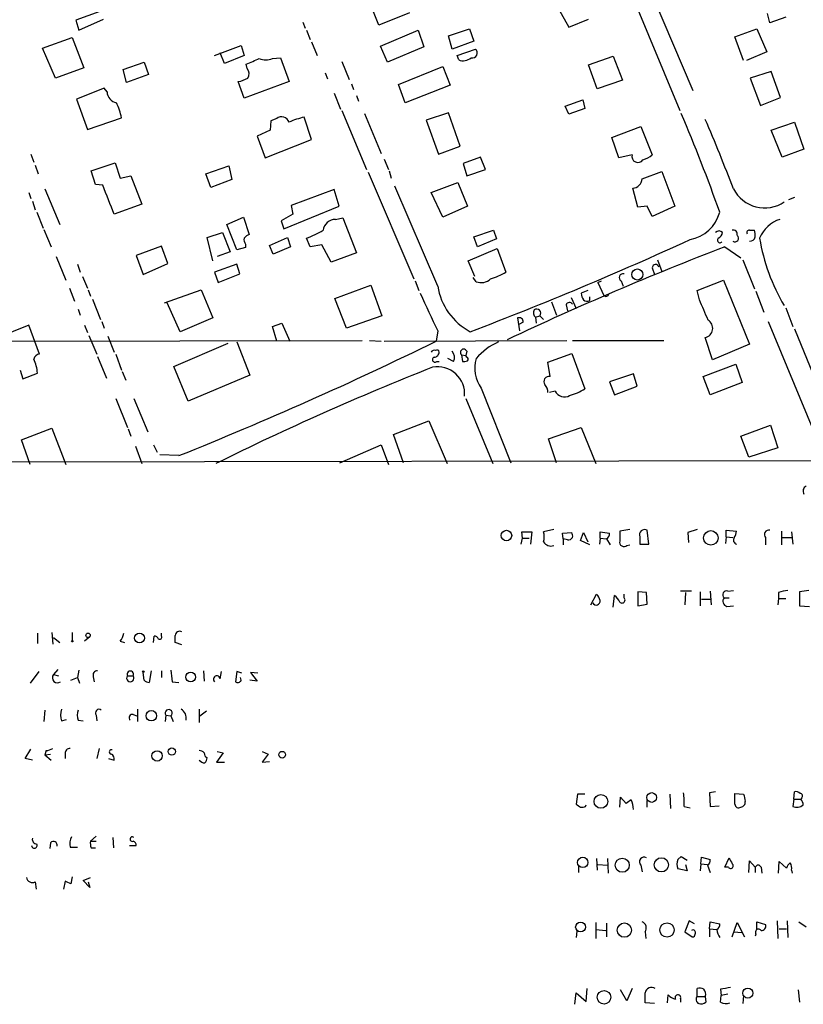
# Model space of a CAD drawing. Extents: x 8 to 967, y 7 to 897.
# Drawn here: x 713 to 805, y 20 to 135 of the extents above; entities that cross this region are included whole.
import ezdxf

# ---------------------------------------------------------------- set-up
doc = ezdxf.new("R2010")
doc.units = 0
doc.header["$MEASUREMENT"] = 0
doc.layers.add('MAIN', color=5, linetype='CONTINUOUS')

msp = doc.modelspace()

# ---------------------------------------------------------------- linework, layer by layer
at = {"layer": 'MAIN'}
for p, q in [((774.5307, 162.306), (790.3633, 124.1213)), ((779.526, 155.3633), (791.8873, 126.492)), ((755.2267, 134.112), (753.5333, 138.3453)), ((774.7847, 138.5993), (777.4093, 133.858)), ((722.63, 135.7207), (719.836, 134.7047)), ((719.836, 134.7047), (720.1747, 133.5193)), ((720.1747, 133.5193), (723.0533, 134.7893)), ((758.7827, 135.5513), (755.2267, 134.112)), ((777.4093, 133.858), (779.6953, 134.7893)), ((800.862, 134.366), (800.608, 135.4667)), ((802.7247, 135.0433), (800.862, 134.366)), ((746.3367, 134.4507), (746.5907, 133.7733)), ((746.76, 133.5193), (747.1833, 132.4187)), ((755.396, 131.6567), (759.7987, 133.5193)), ((759.7987, 133.5193), (760.476, 131.572)), ((763.3547, 132.842), (765.81, 133.6887)), ((765.81, 133.6887), (766.318, 132.2493)), ((796.798, 132.7573), (799.338, 133.6887)), ((799.338, 133.6887), (800.5233, 130.9793)), ((715.9413, 131.4027), (719.4127, 132.6727)), ((719.4127, 132.6727), (720.7673, 129.1167)), ((763.778, 131.318), (763.3547, 132.842)), ((797.814, 129.9633), (796.798, 132.7573)), ((717.4653, 127.9313), (715.9413, 131.4027)), ((736.0073, 130.556), (739.14, 131.7413)), ((739.14, 131.7413), (739.4787, 130.556)), ((747.3527, 132.1647), (748.03, 130.556)), ((756.2427, 129.794), (755.396, 131.6567)), ((760.476, 131.572), (756.2427, 129.794)), ((766.318, 132.2493), (763.778, 131.318)), ((764.3707, 130.556), (766.4873, 131.318)), ((737.1927, 129.6247), (736.6847, 130.8947)), ((739.4787, 130.556), (737.1927, 129.6247)), ((742.7807, 130.2173), (743.712, 130.302)), ((743.712, 130.302), (744.728, 127.508)), ((764.54, 130.048), (764.3707, 130.556)), ((779.6953, 129.4553), (782.574, 130.4713)), ((782.574, 130.4713), (783.6747, 127.6773)), ((800.5233, 130.9793), (798.1527, 129.9633)), ((720.7673, 129.1167), (717.4653, 127.9313)), ((725.3393, 128.9473), (727.7947, 129.794)), ((725.7627, 127.4233), (725.3393, 128.9473)), ((727.7947, 129.794), (728.3027, 128.3547)), ((739.8173, 129.032), (739.7327, 129.54)), ((750.9087, 129.8787), (751.7553, 127.762)), ((757.5127, 127.1693), (762.6773, 129.286)), ((762.6773, 129.286), (763.524, 127.0847)), ((780.7113, 126.6613), (779.6953, 129.4553)), ((728.3027, 128.3547), (725.7627, 127.4233)), ((748.9613, 128.524), (749.2153, 127.8467)), ((783.6747, 127.6773), (780.7113, 126.6613)), ((801.0313, 128.6933), (798.576, 127.9313)), ((798.576, 127.9313), (799.7613, 124.714)), ((802.132, 125.6453), (801.0313, 128.6933)), ((723.138, 126.746), (719.9207, 125.476)), ((723.4767, 126.3227), (723.138, 126.746)), ((739.4787, 125.5607), (738.8013, 127.508)), ((744.728, 127.508), (739.4787, 125.5607)), ((752.0093, 127.254), (752.2633, 126.5767)), ((758.2747, 125.0527), (757.5127, 127.1693)), ((763.524, 127.0847), (758.2747, 125.0527)), ((719.9207, 125.476), (721.1907, 121.92)), ((749.9773, 126.1533), (750.7393, 124.2907)), ((752.602, 125.8993), (752.856, 125.222)), ((776.986, 124.6293), (779.018, 125.3913)), ((779.018, 125.3913), (779.272, 124.3753)), ((799.7613, 124.714), (802.132, 125.6453)), ((777.4093, 123.698), (776.986, 124.6293)), ((779.272, 124.3753), (777.4093, 123.698)), ((721.1907, 121.92), (725.17, 123.2747)), ((743.2887, 123.19), (742.6113, 122.936)), ((747.3527, 120.7347), (746.506, 123.3593)), ((750.9087, 124.1213), (753.7873, 117.2633)), ((753.5333, 123.7827), (755.4807, 119.126)), ((763.3547, 123.8673), (760.73, 123.0207)), ((764.7093, 119.9727), (763.3547, 123.8673)), ((742.6113, 122.936), (742.5267, 121.8353)), ((760.73, 123.0207), (762.1693, 119.0413)), ((782.4047, 120.9887), (785.7913, 122.2587)), ((785.7913, 122.2587), (787.146, 118.9567)), ((801.0313, 121.8353), (803.7407, 122.7667)), ((803.7407, 122.7667), (804.8413, 119.634)), ((742.5267, 121.8353), (741.0027, 121.158)), ((741.0027, 121.158), (741.934, 118.618)), ((783.2513, 118.618), (782.4047, 120.9887)), ((802.3013, 118.7027), (801.0313, 121.8353)), ((741.934, 118.618), (747.3527, 120.7347)), ((762.1693, 119.0413), (764.7093, 119.9727)), ((804.8413, 119.634), (802.3013, 118.7027)), ((714.5867, 119.0413), (714.9253, 118.11)), ((767.08, 118.7027), (765.048, 117.9407)), ((767.6727, 117.2633), (767.08, 118.7027)), ((784.7753, 118.9567), (783.2513, 118.618)), ((715.0947, 117.7713), (715.4333, 116.7553)), ((721.614, 117.094), (724.408, 118.0253)), ((724.408, 118.0253), (725.0007, 116.2473)), ((734.9913, 116.7553), (737.7007, 117.6867)), ((737.7007, 117.6867), (738.0393, 116.078)), ((755.8193, 118.4487), (756.3273, 117.2633)), ((765.048, 117.9407), (765.4713, 116.5013)), ((722.122, 115.4853), (721.614, 117.094)), ((725.0007, 116.2473), (726.2707, 116.5013)), ((726.2707, 116.5013), (727.5407, 113.1993)), ((735.584, 115.1467), (734.9913, 116.7553)), ((753.9567, 116.9247), (759.2907, 104.4787)), ((756.412, 117.094), (756.666, 116.2473)), ((765.4713, 116.5013), (767.6727, 117.2633)), ((785.9607, 116.1627), (788.2467, 117.0093)), ((788.2467, 117.0093), (789.7707, 112.9453)), ((722.9687, 115.4007), (722.122, 115.4853)), ((738.0393, 116.078), (735.584, 115.1467)), ((762.0847, 103.632), (757.0893, 115.316)), ((761.3227, 114.554), (764.4553, 115.7393)), ((764.4553, 115.7393), (765.556, 112.9453)), ((785.4527, 112.8607), (784.86, 115.062)), ((714.3327, 114.554), (714.5867, 113.8767)), ((716.1953, 114.9773), (717.9733, 110.8287)), ((749.9773, 114.8927), (744.982, 113.03)), ((750.57, 112.9453), (749.9773, 114.8927)), ((762.6773, 111.6753), (761.3227, 114.554)), ((803.7407, 113.9613), (803.0633, 113.7073)), ((714.756, 113.538), (715.0947, 112.522)), ((727.5407, 113.1993), (724.3233, 112.014)), ((744.1353, 110.3207), (750.57, 112.9453)), ((744.982, 113.03), (745.1513, 112.014)), ((765.556, 112.9453), (762.6773, 111.6753)), ((786.5533, 112.9453), (785.4527, 112.8607)), ((787.146, 111.76), (786.5533, 112.9453)), ((789.7707, 112.9453), (787.146, 111.76)), ((715.264, 112.268), (716.026, 110.4053)), ((737.4467, 110.8287), (739.394, 111.6753)), ((739.394, 111.6753), (740.0713, 109.6433)), ((745.1513, 112.014), (743.7967, 111.252)), ((750.1467, 111.4213), (750.9933, 111.5907)), ((750.9933, 111.5907), (752.602, 107.5267)), ((738.632, 107.8653), (737.4467, 110.8287)), ((743.7967, 111.252), (744.1353, 110.3207)), ((716.1107, 110.236), (716.9573, 108.204)), ((735.1607, 109.3047), (736.9387, 109.8973)), ((735.838, 106.5953), (735.1607, 109.3047)), ((736.9387, 109.8973), (737.87, 107.6113)), ((742.442, 108.3733), (744.5587, 109.3047)), ((744.5587, 109.3047), (744.8973, 108.204)), ((766.318, 109.3893), (768.604, 110.1513)), ((766.7413, 108.204), (766.318, 109.3893)), ((768.604, 110.1513), (768.9427, 109.1353)), ((798.4913, 110.1513), (799.084, 110.1513)), ((729.8267, 108.2887), (726.8633, 107.188)), ((730.5887, 106.2567), (729.8267, 108.2887)), ((739.648, 108.1193), (738.632, 107.8653)), ((739.648, 108.5427), (739.648, 108.1193)), ((742.8653, 107.3573), (742.442, 108.3733)), ((744.8973, 108.204), (742.8653, 107.3573)), ((747.1833, 108.204), (746.76, 109.22)), ((748.538, 108.458), (747.1833, 108.204)), ((749.6387, 106.426), (748.538, 108.458)), ((768.9427, 109.1353), (766.7413, 108.204)), ((795.6127, 108.204), (797.4753, 106.934)), ((717.55, 107.1033), (718.6507, 104.3093)), ((726.8633, 107.188), (727.71, 104.9867)), ((737.87, 107.6113), (736.346, 107.1033)), ((752.602, 107.5267), (749.6387, 106.426)), ((765.6407, 106.5953), (769.0273, 108.0347)), ((769.0273, 108.0347), (770.0433, 105.2407)), ((720.0053, 106.172), (720.344, 105.2407)), ((727.71, 104.9867), (730.5887, 106.2567)), ((738.632, 106.172), (736.0073, 105.2407)), ((738.9707, 105.0713), (738.632, 106.172)), ((766.4027, 104.7327), (765.6407, 106.5953)), ((787.7387, 106.68), (788.2467, 105.3253)), ((797.7293, 106.68), (799.084, 103.2933)), ((720.598, 104.7327), (721.1907, 103.378)), ((736.0073, 105.2407), (736.4307, 104.0553)), ((736.4307, 104.0553), (738.9707, 105.0713)), ((787.146, 105.7487), (787.4, 104.9867)), ((750.062, 102.1927), (754.2953, 103.7167)), ((754.2953, 103.7167), (755.5653, 100.1607)), ((759.46, 104.2247), (759.8833, 103.124)), ((766.572, 104.14), (766.2333, 104.648)), ((780.796, 104.0553), (781.2193, 104.2247)), ((780.796, 104.0553), (781.4733, 102.5313)), ((783.5053, 104.2247), (783.7593, 103.632)), ((792.3953, 103.124), (795.4433, 104.3093)), ((795.4433, 104.3093), (798.4913, 96.8587)), ((719.074, 103.378), (719.6667, 101.854)), ((721.2753, 103.2087), (721.5293, 102.4467)), ((730.1653, 101.6847), (734.4833, 103.2087)), ((734.4833, 103.2087), (735.838, 99.9067)), ((779.6107, 103.124), (778.8487, 102.7853)), ((792.6493, 102.0233), (792.3953, 103.124)), ((799.2533, 103.0393), (800.1847, 100.584)), ((721.7833, 102.108), (722.7147, 99.7373)), ((732.028, 98.298), (730.504, 101.6847)), ((751.4167, 98.7213), (750.062, 102.1927)), ((775.3773, 101.7693), (775.97, 100.2453)), ((777.0707, 101.4307), (777.24, 100.7533)), ((777.6633, 102.2773), (778.256, 101.0073)), ((779.8647, 101.9387), (779.8647, 102.362)), ((720.09, 100.9227), (720.344, 100.2453)), ((755.5653, 100.1607), (751.4167, 98.7213)), ((773.5147, 99.9913), (774.0227, 100.1607)), ((774.0227, 100.1607), (774.446, 99.7373)), ((802.7247, 101.092), (803.5713, 98.8907)), ((714.3327, 99.06), (706.2893, 95.8427)), ((715.6027, 95.6733), (714.3327, 99.06)), ((720.852, 99.06), (721.1907, 98.2133)), ((722.884, 99.4833), (723.138, 98.7213)), ((735.838, 99.9067), (732.028, 98.298)), ((742.7807, 98.8907), (743.8813, 99.314)), ((743.8813, 99.314), (744.8127, 97.1973)), ((771.398, 99.9067), (771.652, 98.3827)), ((772.0753, 99.3987), (771.5673, 99.1447)), ((773.5147, 99.9913), (773.5993, 99.314)), ((800.6927, 99.4833), (807.466, 83.058)), ((721.36, 97.8747), (722.2913, 95.6733)), ((723.5613, 97.79), (724.3233, 95.9273)), ((743.2887, 97.1973), (742.7807, 98.8907)), ((762.0847, 98.3827), (761.9153, 97.1973)), ((803.7407, 98.6367), (810.0907, 83.058)), ((710.3533, 97.1973), (753.2793, 97.282)), ((731.266, 94.234), (737.616, 96.9433)), ((738.632, 97.1127), (740.156, 93.218)), ((754.126, 97.282), (755.4807, 97.1973)), ((755.8193, 97.1973), (777.1553, 97.282)), ((777.8327, 97.282), (788.5007, 97.282)), ((794.1733, 94.996), (793.3267, 97.6207)), ((798.4913, 96.8587), (794.1733, 94.996)), ((724.4927, 95.6733), (725.17, 93.8107)), ((764.8787, 95.5887), (764.9633, 94.8267)), ((764.8787, 95.5887), (765.3867, 95.504)), ((765.4713, 96.012), (765.3867, 95.504)), ((765.4713, 95.3347), (765.3867, 95.504)), ((774.954, 94.742), (777.748, 95.758)), ((777.748, 95.758), (779.272, 91.6093)), ((722.376, 95.4193), (723.392, 92.8793)), ((762, 94.8267), (762.254, 94.8267)), ((763.9473, 94.8267), (763.27, 95.1653)), ((775.208, 93.0487), (774.954, 94.742)), ((793.0727, 93.0487), (796.8827, 94.488)), ((796.8827, 94.488), (797.6447, 92.3713)), ((713.3167, 93.8107), (713.6553, 92.7947)), ((713.6553, 92.7947), (715.3487, 93.472)), ((725.2547, 93.6413), (725.678, 92.6253)), ((732.9593, 90.17), (731.266, 94.234)), ((740.156, 93.218), (732.9593, 90.17)), ((784.9447, 93.3873), (782.1507, 92.456)), ((785.368, 91.948), (784.9447, 93.3873)), ((782.1507, 92.456), (782.7433, 90.932)), ((793.9193, 90.932), (793.0727, 93.0487)), ((797.6447, 92.3713), (793.9193, 90.932)), ((767.1647, 91.694), (770.636, 82.9733)), ((775.8007, 91.3553), (775.1233, 91.186)), ((782.7433, 90.932), (785.368, 91.948)), ((724.4927, 90.5087), (725.8473, 87.122)), ((726.6093, 90.5087), (728.218, 86.614)), ((765.3867, 90.5087), (768.5193, 82.8887)), ((756.92, 86.2753), (761.0687, 87.884)), ((761.0687, 87.884), (763.1853, 82.8887)), ((713.486, 85.6827), (717.042, 87.0373)), ((717.042, 87.0373), (718.6507, 82.804)), ((725.932, 86.9527), (726.2707, 86.106)), ((758.1053, 82.9733), (756.92, 86.2753)), ((775.0387, 85.7673), (778.8487, 87.122)), ((778.8487, 87.122), (780.542, 82.8887)), ((797.4753, 86.106), (800.9467, 87.376)), ((800.9467, 87.376), (801.7933, 84.7513)), ((714.502, 82.804), (713.486, 85.6827)), ((775.97, 82.9733), (775.0387, 85.7673)), ((798.4067, 83.6507), (797.4753, 86.106)), ((726.7787, 84.9207), (727.5407, 82.8887)), ((728.8953, 85.09), (729.3187, 84.2433)), ((750.6547, 82.9733), (755.4807, 85.09)), ((755.4807, 85.09), (756.3273, 82.804)), ((801.7933, 84.7513), (798.4067, 83.6507)), ((946.5733, 83.4813), (485.4787, 82.6347)), ((731.8587, 83.82), (729.6573, 83.9047)), ((771.9907, 74.168), (771.906, 74.93)), ((771.906, 74.93), (773.0913, 74.93)), ((773.0913, 74.93), (772.922, 73.4907)), ((775.6313, 75.184), (774.446, 74.93)), ((776.6473, 74.7607), (777.748, 74.8453)), ((778.764, 73.914), (779.1027, 74.8453)), ((779.1027, 74.8453), (779.6107, 73.7447)), ((781.05, 74.168), (781.05, 74.93)), ((781.05, 74.93), (782.1507, 74.7607)), ((784.5213, 75.184), (783.336, 75.0147)), ((786.7227, 73.4907), (786.5533, 75.0993)), ((792.3953, 75.184), (791.2947, 74.8453)), ((791.2947, 74.8453), (791.3793, 73.66)), ((795.782, 74.3373), (795.782, 75.0993)), ((795.782, 75.0993), (796.9673, 75.0147)), ((802.2167, 75.0147), (802.2167, 73.406)), ((803.402, 74.93), (803.5713, 73.4907)), ((771.8213, 73.4907), (771.9907, 74.168)), ((771.9907, 74.168), (772.7527, 74.168)), ((776.732, 74.0833), (776.6473, 74.7607)), ((776.732, 74.0833), (776.732, 73.406)), ((777.24, 73.9987), (776.732, 74.0833)), ((779.8647, 73.406), (778.764, 73.914)), ((781.05, 74.168), (780.9653, 73.4907)), ((781.05, 74.168), (781.812, 74.0833)), ((781.812, 74.0833), (782.2353, 73.406)), ((785.7067, 74.3373), (785.7067, 73.4907)), ((795.782, 74.3373), (795.6973, 73.5753)), ((795.782, 74.3373), (796.544, 74.2527)), ((800.354, 74.2527), (800.354, 73.406)), ((802.3013, 74.2527), (803.402, 74.2527)), ((784.1827, 73.3213), (784.5213, 73.406)), ((785.7067, 73.4907), (786.7227, 73.4907)), ((786.4687, 67.818), (785.4527, 67.9027)), ((785.4527, 67.9027), (785.4527, 66.294)), ((791.718, 67.9873), (790.448, 67.9873)), ((792.734, 67.9027), (792.734, 66.294)), ((793.9193, 67.9873), (794.004, 66.3787)), ((795.9513, 67.9873), (796.6287, 68.072)), ((805.434, 68.072), (804.3333, 67.9027)), ((804.3333, 67.9027), (804.3333, 66.294)), ((779.9493, 66.3787), (780.6267, 67.6487)), ((782.574, 66.1247), (782.7433, 67.4793)), ((783.844, 67.2253), (783.844, 67.6487)), ((786.5533, 66.4633), (786.4687, 67.818)), ((791.0407, 67.818), (790.956, 66.3787)), ((792.9033, 67.056), (793.9193, 67.056)), ((795.528, 67.2253), (796.1207, 67.2253)), ((801.878, 67.1407), (801.7933, 66.3787)), ((801.878, 67.818), (801.878, 67.1407)), ((801.878, 67.1407), (802.7247, 67.1407)), ((785.4527, 66.294), (786.5533, 66.4633)), ((795.8667, 66.2093), (796.6287, 66.294)), ((804.3333, 66.294), (805.5187, 66.2093)), ((715.3487, 63.0767), (715.3487, 61.8913)), ((717.042, 63.1613), (717.1267, 61.8067)), ((717.2113, 62.5687), (717.9733, 61.976)), ((719.4127, 63.1613), (719.4127, 62.23)), ((721.4447, 62.6533), (720.852, 62.1453)), ((725.0007, 62.1453), (725.5087, 61.976)), ((728.8953, 61.976), (728.98, 62.738)), ((729.8267, 62.738), (729.8267, 63.0767)), ((732.1973, 61.722), (731.4353, 61.976)), ((717.7193, 58.8433), (717.2113, 58.2507)), ((720.1747, 58.7587), (720.0053, 57.912)), ((728.6413, 58.674), (728.3873, 57.3193)), ((729.8267, 58.674), (729.8267, 57.912)), ((734.7373, 58.674), (734.822, 57.4887)), ((715.518, 58.5893), (714.502, 57.2347)), ((717.2113, 58.2507), (717.804, 58.0813)), ((719.2433, 57.5733), (720.0053, 57.912)), ((720.0053, 57.912), (720.2593, 57.2347)), ((721.868, 57.9967), (721.9527, 57.404)), ((725.8473, 58.0813), (726.5247, 58.0813)), ((727.7947, 57.5733), (727.71, 58.5047)), ((736.6847, 57.7427), (736.854, 58.5893)), ((738.632, 58.5893), (738.4627, 57.404)), ((739.2247, 58.42), (738.632, 58.5893)), ((739.14, 57.5733), (739.0553, 57.912)), ((741.0027, 57.4887), (740.156, 57.5733)), ((741.0873, 58.42), (740.2407, 58.5047)), ((740.2407, 58.5047), (741.0027, 57.4887)), ((731.0967, 57.404), (731.8587, 57.3193)), ((716.1953, 54.102), (716.1107, 52.7473)), ((727.0327, 54.1867), (727.0327, 52.7473)), ((734.2293, 54.1867), (734.2293, 52.6627)), ((718.1427, 52.832), (718.7353, 53.0013)), ((720.09, 52.9167), (720.6827, 52.832)), ((722.2067, 53.5093), (722.2913, 52.832)), ((726.5247, 53.594), (726.948, 53.4247)), ((730.3347, 53.5093), (730.25, 52.7473)), ((730.3347, 53.5093), (730.9273, 53.4247)), ((730.9273, 53.4247), (731.1813, 52.7473)), ((734.314, 53.4247), (735.076, 54.0173)), ((713.9093, 48.4293), (714.5867, 49.53)), ((722.5453, 49.6147), (722.2913, 48.4293)), ((714.756, 48.26), (713.9093, 48.4293)), ((716.3647, 49.3607), (716.1953, 48.8527)), ((716.1953, 48.8527), (716.8727, 48.9373)), ((716.1953, 48.8527), (716.9573, 48.26)), ((718.566, 49.022), (718.566, 48.4293)), ((723.646, 48.4293), (724.3233, 48.26)), ((737.0233, 49.1067), (736.2613, 48.006)), ((736.346, 49.276), (737.0233, 49.1067)), ((741.5953, 49.276), (742.2727, 48.9373)), ((742.2727, 48.9373), (741.5953, 48.006)), ((736.2613, 48.006), (737.1927, 48.006)), ((741.5953, 48.006), (742.442, 48.0907)), ((778.4253, 44.2807), (778.256, 43.0953)), ((779.272, 44.2807), (778.4253, 44.2807)), ((783.336, 42.7567), (783.4207, 43.942)), ((783.4207, 43.942), (784.098, 43.18)), ((789.178, 44.2807), (789.2627, 42.5873)), ((794.512, 44.5347), (793.8347, 44.45)), ((793.8347, 44.45), (793.9193, 42.8413)), ((796.798, 43.0953), (796.798, 44.3653)), ((796.798, 44.3653), (797.814, 44.2807)), ((803.656, 43.688), (803.7407, 44.5347)), ((804.5873, 43.8573), (804.5027, 43.688)), ((779.3567, 42.8413), (779.4413, 43.0107)), ((786.5533, 42.7567), (786.5533, 43.5187)), ((790.8713, 42.8413), (791.5487, 42.672)), ((793.9193, 42.8413), (794.9353, 42.926)), ((803.656, 43.688), (803.5713, 42.8413)), ((803.656, 43.688), (804.5027, 43.688)), ((722.2067, 39.37), (721.5293, 38.7773)), ((724.154, 39.2007), (724.2387, 38.0153)), ((716.8727, 38.608), (716.788, 37.9307)), ((719.1587, 38.1), (720.0053, 38.1)), ((721.5293, 38.7773), (722.2067, 38.7773)), ((721.614, 38.0153), (722.122, 38.0153)), ((726.1013, 38.2693), (726.8633, 38.2693)), ((790.1093, 36.6607), (790.5327, 36.9993)), ((790.5327, 36.9993), (791.21, 36.576)), ((792.8187, 36.1527), (792.9033, 36.9147)), ((792.9033, 36.9147), (793.9193, 36.6607)), ((795.6127, 35.7293), (796.1207, 36.83)), ((778.51, 35.9833), (778.51, 35.1367)), ((780.6267, 36.7453), (780.7113, 35.3907)), ((780.796, 36.068), (781.8967, 35.9833)), ((781.8967, 36.7453), (781.9813, 35.052)), ((785.7913, 35.9833), (785.9607, 35.2213)), ((791.0407, 36.068), (791.21, 35.306)), ((792.8187, 36.1527), (792.734, 35.306)), ((792.8187, 36.1527), (793.5807, 36.068)), ((793.5807, 35.9833), (793.9193, 35.1367)), ((796.036, 35.7293), (795.6127, 35.7293)), ((798.4067, 35.1367), (798.4913, 36.4913)), ((798.4913, 36.4913), (799.1687, 35.7293)), ((799.1687, 35.7293), (799.1687, 35.1367)), ((799.846, 35.7293), (799.9307, 35.052)), ((801.878, 35.052), (801.9627, 36.4067)), ((801.9627, 36.4067), (802.8093, 35.6447)), ((719.4127, 34.6287), (719.2433, 33.782)), ((720.6827, 34.2053), (721.5293, 34.544)), ((791.21, 35.306), (790.1093, 35.56)), ((803.402, 35.3907), (803.4867, 35.052)), ((715.0947, 34.036), (715.1793, 33.1893)), ((718.566, 34.1207), (718.3967, 33.1893)), ((721.4447, 33.3587), (720.6827, 34.2053)), ((721.2753, 34.036), (721.4447, 33.3587)), ((780.542, 29.2947), (780.542, 27.432)), ((781.812, 29.21), (781.812, 27.6013)), ((791.464, 29.464), (790.956, 28.194)), ((792.0567, 29.1253), (791.464, 29.464)), ((793.8347, 28.5327), (793.9193, 29.3793)), ((793.9193, 29.3793), (795.02, 29.1253)), ((796.4593, 27.6013), (797.052, 29.2947)), ((797.052, 29.2947), (797.8987, 27.6013)), ((799.338, 28.448), (799.338, 29.3793)), ((799.338, 29.3793), (800.354, 29.0407)), ((801.7087, 29.464), (801.7933, 27.432)), ((802.894, 29.464), (802.9787, 27.5167)), ((804.2487, 29.3793), (805.0953, 28.7867)), ((778.3407, 28.2787), (778.256, 27.5167)), ((780.542, 28.448), (781.7273, 28.3633)), ((786.2993, 28.194), (786.384, 27.432)), ((790.956, 28.194), (791.8027, 27.6013)), ((793.8347, 28.5327), (793.8347, 27.6013)), ((793.8347, 28.5327), (794.6813, 28.448)), ((796.7133, 28.194), (797.56, 28.1093)), ((799.2533, 27.94), (799.1687, 27.686)), ((801.9627, 28.5327), (802.8093, 28.5327)), ((778.0867, 19.7273), (778.256, 21.082)), ((778.256, 21.082), (779.4413, 20.066)), ((779.4413, 20.066), (779.526, 21.59)), ((784.1827, 20.1507), (783.4207, 21.4207)), ((784.7753, 21.59), (784.1827, 20.1507)), ((788.924, 19.8967), (789.0087, 20.828)), ((792.3953, 20.6587), (792.3953, 21.59)), ((795.1047, 21.5053), (795.1893, 20.7433)), ((795.1047, 19.9813), (795.1893, 20.7433)), ((795.9513, 20.9127), (795.1893, 20.7433)), ((797.814, 20.7433), (797.7293, 19.812)), ((804.164, 21.4207), (804.3333, 19.9813)), ((787.4, 19.812), (786.2993, 19.8967)), ((790.448, 20.4047), (790.448, 19.9813)), ((792.3953, 20.6587), (793.3267, 20.6587)), ((793.3267, 20.6587), (793.4113, 19.9813))]:
    msp.add_line(p, q, dxfattribs=at)
for centre, radius in [((785.3976, 104.9799), 0.6444), ((770.114, 74.4883), 0.61), ((793.9808, 74.2117), 0.8451), ((719.4126, 62.1454), 0.0846), ((721.2599, 62.8304), 0.2558), ((727.2661, 62.5124), 0.5746), ((727.7099, 58.5894), 0.0846), ((733.248, 57.9603), 0.5734), ((728.6448, 53.4391), 0.6102), ((731.0315, 49.25), 0.4245), ((729.3107, 48.7484), 0.6079), ((743.9321, 48.8866), 0.3909), ((781.1469, 43.4299), 0.8079), ((787.0773, 43.8864), 0.5668), ((779.0246, 36.3066), 0.6049), ((788.2111, 36.0192), 0.8315), ((783.6371, 35.9754), 0.8255), ((778.7666, 28.751), 0.5728), ((783.8872, 28.3926), 0.835), ((788.8635, 28.4095), 0.8351), ((781.5068, 20.547), 0.795), ((798.3011, 21.0411), 0.5895)]:
    msp.add_circle(centre, radius, dxfattribs=at)
for centre, radius, start, end in [((766.1204, 130.8664), 0.5819, 255.963757, 50.908052), ((571.1553, 510.9111), 416.9679, 293.846858, 294.076021), ((742.0187, 131.8475), 1.7995, 244.947329, 295.052671), ((765.0634, 131.2873), 1.3452, 247.103955, 312.909445), ((739.2592, 128.4354), 0.8169, 321.895561, 46.909648), ((738.2227, 130.6552), 3.1999, 280.417271, 301.654071), ((724.8069, 126.3636), 1.3309, 181.761133, 260.065591), ((717.1256, 121.5809), 8.2208, 11.890309, 24.981146), ((743.8672, 122.4986), 0.9016, 17.299433, 129.919497), ((748.2016, 115.3082), 8.2277, 101.892962, 114.97251), ((598.154, 42.1806), 208.97, 19.596531, 22.985409), ((601.2968, 40.3584), 209.0993, 20.907398, 23.311516), ((785.4661, 118.7799), 0.7131, 165.644151, 324.319408), ((784.9964, 121.6302), 3.4305, 287.803783, 308.800661), ((-123.016, -224.9375), 911.8773, 21.6856525, 21.9148388), ((784.8006, 116.2221), 1.1616, 272.931126, 357.068874), ((800.269, 116.8482), 4.0929, 207.200497, 303.958349), ((790.734, 113.4111), 4.4358, 280.583156, 345.066503), ((750.1623, 109.953), 1.4685, 90.608718, 172.239051), ((803.2194, 107.7819), 3.8235, 107.8516, 157.906127), ((740.4096, 108.5432), 1.1509, 107.093579, 143.981411), ((743.296, 118.9646), 10.342, 289.569228, 301.549613), ((794.9353, 109.4386), 0.6242, 47.291648, 132.701607), ((794.5482, 109.9761), 0.8143, 291.805329, 354.446932), ((796.5864, 109.6857), 0.4826, 344.742799, 105.268654), ((796.798, 109.22), 0.4201, 233.127375, 53.127375), ((798.4349, 109.8973), 0.2602, 77.480746, 220.589353), ((798.5758, 109.4742), 0.5989, 261.888839, 351.850958), ((797.2226, 109.5587), 1.9535, 355.025178, 17.659526), ((740.2405, 109.0506), 0.7804, 167.463229, 220.603684), ((613.6543, 497.4953), 427.2419, 290.875166, 294.606167), ((927.1487, -235.2689), 367.798, 110.954786, 115.25773), ((795.0454, 108.9914), 0.3003, 130.421237, 319.578763), ((821.5128, 112.7397), 22.1179, 189.156589, 211.006406), ((787.5295, 105.7685), 0.384, 9.714973, 182.955541), ((765.8566, 112.5544), 8.4273, 286.608009, 299.788817), ((783.754, 104.6163), 0.4638, 78.8112, 237.580908), ((769.3616, 104.802), 7.3703, 189.134, 241.940546), ((767.1506, 105.6494), 1.6165, 249.026617, 313.596341), ((1861.7209, 608.585), 1212.2319, 204.6608789, 204.8900612), ((780.3708, 102.8693), 1.5244, 183.158773, 213.708832), ((781.7273, 102.7643), 0.3446, 222.53087, 349.365025), ((777.4728, 101.2826), 0.4286, 32.885436, 159.780423), ((779.5381, 102.4709), 0.6244, 225.791579, 301.536569), ((200.5073, -153.162), 644.7881, 23.0845825, 23.3137653), ((773.8956, 100.5078), 0.6418, 149.034712, 233.592573), ((773.6417, 100.457), 0.4827, 322.12814, 127.88123), ((771.5824, 99.447), 0.4953, 354.40337, 111.85726), ((793.0897, 98.7044), 1.1093, 282.336091, 58.743048), ((569.3912, 489.3126), 436.8294, 291.834347, 296.150507), ((772.3076, 90.1773), 7.6011, 114.1588, 138.987945), ((715.6539, 94.9313), 0.7438, 93.947306, 168.412082), ((761.6614, 95.758), 0.3787, 63.441716, 153.441716), ((761.6756, 95.9131), 0.5786, 268.583744, 1.406357), ((762, 95.9062), 0.2549, 4.748707, 131.627938), ((762.8894, 95.2803), 1.1511, 336.791605, 39.46907), ((765.1145, 95.885), 0.3787, 19.592765, 231.486698), ((710.7108, 93.1114), 4.6519, 4.445843, 25.045168), ((761.7751, 95.0437), 0.3125, 111.358743, 316.024188), ((765.1328, 95.7579), 0.9465, 259.683783, 296.559637), ((765.4078, 95.1018), 0.2414, 307.88123, 74.749045), ((770.5174, 94.0527), 4.0993, 164.251586, 215.12725), ((884.165, -215.7221), 333.2701, 111.597799, 116.36252), ((762.0726, 91.0457), 3.1574, 354.857651, 100.596023), ((775.0669, 92.4842), 0.5819, 75.966145, 219.091948), ((773.6031, 91.2219), 1.3514, 358.47773, 41.496224), ((776.8931, 91.9204), 1.2299, 207.352587, 299.247363), ((775.0798, 98.9358), 8.4411, 286.618951, 299.778053), ((805.4339, 79.6714), 0.6826, 119.742799, 209.750087), ((772.4149, 74.3374), 2.1158, 343.732105, 16.265296), ((776.9009, 74.4219), 0.947, 349.708141, 26.556934), ((1079.6858, 74.422), 296.3504, 179.885409, 180.114592), ((786.2493, 74.5857), 0.5968, 59.378697, 204.598108), ((795.4452, 75.0987), 1.5244, 326.291169, 356.841227), ((800.7491, 74.5913), 0.5204, 77.469998, 220.596517), ((775.2973, 74.2572), 0.9937, 211.0488, 289.640249), ((777.346, 74.5699), 0.5809, 259.486973, 326.906258), ((781.4734, 74.676), 0.6826, 299.738635, 7.12814), ((783.844, 73.7165), 0.5204, 167.480746, 310.597713), ((797.0986, 73.9578), 0.4852, 142.570365, 254.299533), ((795.8089, 67.5678), 0.443, 71.25013, 230.643246), ((803.1272, 64.9166), 3.1589, 92.694476, 113.294332), ((780.6094, 66.8174), 0.446, 204.456709, 8.938567), ((779.4224, 66.4811), 1.6774, 13.993164, 44.113543), ((781.5169, 65.9139), 1.9886, 23.828505, 51.923362), ((783.6041, 66.9572), 0.3598, 221.822669, 48.177331), ((796.009, 66.8212), 0.6282, 139.965551, 256.908314), ((731.9628, 62.7706), 0.5301, 63.744313, 174.359318), ((723.1172, 63.5632), 2.3575, 323.027543, 348.09094), ((729.0478, 62.2894), 0.4537, 14.017867, 98.594459), ((729.6149, 62.6111), 0.2469, 239.072061, 30.927939), ((519.7353, 62.3994), 211.7004, 359.885409, 0.114564), ((722.3276, 58.1812), 0.4952, 84.390726, 201.872304), ((752.6422, 60.7861), 21.8093, 185.333927, 188.921192), ((717.6876, 57.8803), 0.6034, 142.129181, 307.870819), ((726.186, 57.8273), 0.4234, 143.132809, 36.867191), ((726.186, 58.2642), 0.3849, 331.630692, 208.369308), ((728.4467, 58.2763), 0.9588, 227.155503, 266.448267), ((736.2855, 57.6943), 0.4021, 6.912942, 226.219304), ((738.7288, 57.7789), 0.4597, 234.633276, 333.434949), ((720.7672, 53.5093), 2.7105, 165.527461, 194.470492), ((722.0794, 53.5093), 2.0758, 163.409678, 196.587676), ((722.5453, 53.7633), 0.4234, 53.132809, 216.875312), ((730.6705, 53.7436), 0.4095, 308.843385, 214.904898), ((731.5836, 53.1666), 1.1492, 347.440368, 62.585375), ((726.44, 53.213), 0.3903, 77.466416, 229.395521), ((716.2807, 50.8828), 1.5244, 273.158773, 303.708832), ((719.1446, 49.0361), 0.5788, 88.604026, 181.395974), ((723.9907, 49.1973), 0.2601, 72.414744, 268.678024), ((723.6458, 48.3446), 0.6828, 352.88227, 60.239505), ((734.17, 48.4038), 0.9587, 47.151439, 86.453861), ((735.4853, 49.0926), 0.6634, 178.782227, 240.707168), ((734.2032, 48.5736), 0.9594, 317.162672, 356.438195), ((734.9704, 48.8955), 0.9763, 220.61339, 266.258927), ((783.5819, 43.2645), 7.3017, 356.677314, 9.343898), ((1009.5446, 86.1765), 215.8358, 191.192712, 191.421926), ((803.9523, 43.9418), 0.6295, 42.282873, 109.640967), ((804.412, 44.0811), 0.2843, 308.071195, 88.790557), ((863.1599, 169.9259), 152.6259, 236.200557, 236.42974), ((778.8912, 43.9841), 1.234, 264.083348, 292.162683), ((788.202, 38.0603), 6.5616, 122.352853, 128.715993), ((781.26, 42.2319), 3.6947, 4.203287, 21.788739), ((797.2213, 43.0953), 0.4233, 180, 306.875312), ((797.4214, 43.3263), 0.5721, 275.405678, 10.850351), ((804.0158, 43.9632), 1.2067, 248.386387, 307.877482), ((803.8075, 43.041), 0.9497, 358.171647, 42.943324), ((715.3179, 39.0083), 0.5721, 169.149649, 264.594323), ((721.0217, 38.4386), 1.8935, 153.439008, 190.301058), ((726.4191, 39.0185), 0.2633, 43.769345, 293.64433), ((714.9907, 38.2732), 0.3195, 180.699569, 31.19749), ((717.2152, 38.327), 0.443, 341.262378, 140.633246), ((723.0975, 38.5659), 1.5824, 172.322568, 200.362373), ((726.4147, 38.3371), 0.4537, 351.405541, 75.969882), ((786.183, 36.3643), 0.5464, 58.471506, 224.206645), ((965.5949, 121.1313), 189.2834, 206.447062, 206.676272), ((791.5911, 36.1103), 1.5807, 159.622982, 200.37362), ((793.2418, 36.576), 0.6828, 299.760495, 7.126057), ((796.29, 35.8987), 0.3053, 213.700477, 56.315138), ((799.5073, 35.6305), 0.3527, 16.262153, 163.733298), ((803.9102, 35.3057), 1.1519, 126.026276, 162.884837), ((802.471, 35.6447), 0.9651, 344.739674, 37.882794), ((714.756, 34.6286), 0.6826, 187.119811, 299.750087), ((634.2146, -135.4036), 189.3506, 63.316974, 63.546117), ((785.6561, 28.6513), 0.7892, 324.588072, 67.295244), ((794.3427, 29.0407), 0.6826, 299.738635, 7.11981), ((799.8943, 28.8562), 0.4953, 264.40337, 21.867995), ((791.8874, 28.1094), 0.3052, 326.289107, 123.710893), ((791.845, 27.8976), 0.2993, 261.875312, 8.143638), ((797.9078, 29.0942), 3.2906, 191.325299, 208.646173), ((799.5496, 28.1517), 0.3642, 35.523047, 215.544994), ((787.0777, 20.9028), 0.7988, 59.363504, 167.035491), ((489.9493, 20.4894), 296.3506, 359.885409, 0.114572), ((790.2707, 21.9718), 1.7032, 222.187248, 255.883801), ((790.1321, 20.4991), 0.3297, 343.362343, 212.904385), ((792.6071, 20.0251), 1.5792, 69.609571, 97.70781), ((792.6072, 20.955), 0.7781, 337.617462, 45.010414), ((838.0438, -274.7103), 299.3116, 98.018881, 98.248083), ((792.7975, 20.2989), 0.5397, 138.184827, 244.446281), ((792.8187, 20.743), 0.9651, 254.739674, 307.882794), ((795.7396, 21.0397), 1.2342, 239.041816, 292.167779)]:
    msp.add_arc(centre, radius, start, end, dxfattribs=at)

doc.saveas('drawing.dxf')
